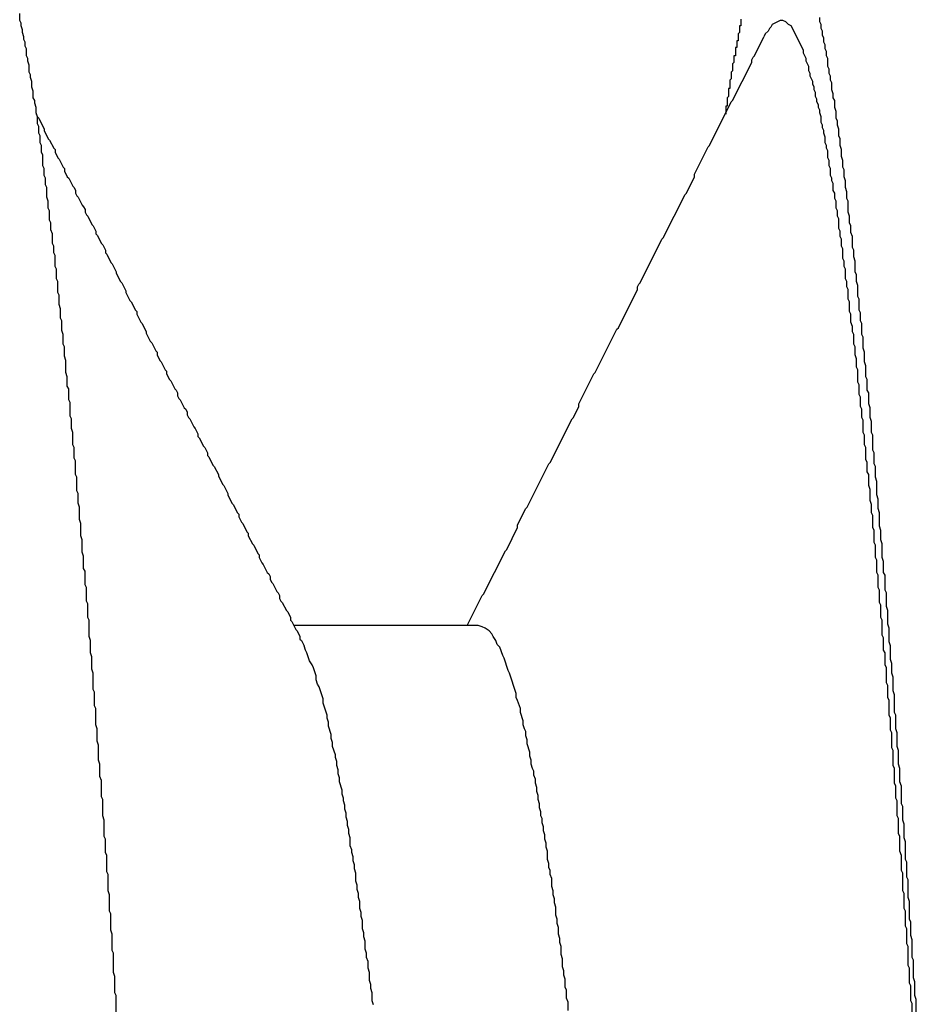
# Model space of a CAD drawing. Extents: x -57 to 354, y -38 to 248.
# Drawn here: x 214 to 214, y 15 to 15 of the extents above; entities that cross this region are included whole.
import ezdxf

# ---------------------------------------------------------------- set-up
doc = ezdxf.new("R2010")
doc.units = 0
doc.header["$MEASUREMENT"] = 0
doc.layers.add('_4-A_クリップ', color=7, linetype='CONTINUOUS')

msp = doc.modelspace()

# ---------------------------------------------------------------- linework, layer by layer
at = {"layer": '_4-A_クリップ', "color": 7, "linetype": 'Continuous'}
for p, q in [((214.101687, 14.83323), (214.101687, 14.83358)), ((214.101757, 14.83309), (214.101687, 14.83323)), ((214.101757, 14.83295), (214.101757, 14.83309)), ((214.138787, 14.8333), (214.138787, 14.83295)), ((214.140817, 14.83323), (214.140397, 14.83302)), ((214.140957, 14.83323), (214.140817, 14.83323)), ((214.141097, 14.83316), (214.140957, 14.83323)), ((214.141237, 14.83302), (214.141097, 14.83316)), ((214.142847, 14.83316), (214.142847, 14.83337)), ((214.142917, 14.83302), (214.142847, 14.83316)), ((214.101827, 14.83274), (214.101757, 14.83295)), ((214.101827, 14.8326), (214.101827, 14.83274)), ((214.101897, 14.83239), (214.101827, 14.8326)), ((214.138717, 14.8326), (214.138647, 14.83253)), ((214.138647, 14.83253), (214.138647, 14.83218)), ((214.138787, 14.83295), (214.138717, 14.83295)), ((214.138717, 14.83295), (214.138717, 14.8326)), ((214.140047, 14.83253), (214.139977, 14.83239)), ((214.140187, 14.83267), (214.140047, 14.83253)), ((214.140257, 14.83281), (214.140187, 14.83267)), ((214.140327, 14.83288), (214.140257, 14.83281)), ((214.140397, 14.83302), (214.140327, 14.83288)), ((214.141377, 14.83295), (214.141237, 14.83302)), ((214.142007, 14.83169), (214.141377, 14.83295)), ((214.142917, 14.83281), (214.142917, 14.83302)), ((214.142987, 14.83267), (214.142917, 14.83281)), ((214.142987, 14.83246), (214.142987, 14.83267)), ((214.101897, 14.83225), (214.101897, 14.83239)), ((214.101967, 14.83211), (214.101897, 14.83225)), ((214.101967, 14.8319), (214.101967, 14.83211)), ((214.138647, 14.83218), (214.138577, 14.83218)), ((214.138577, 14.83218), (214.138577, 14.83183)), ((214.139487, 14.83141), (214.139977, 14.83239)), ((214.143057, 14.83232), (214.142987, 14.83246)), ((214.143057, 14.83211), (214.143057, 14.83232)), ((214.143127, 14.83197), (214.143057, 14.83211)), ((214.102037, 14.83176), (214.101967, 14.8319)), ((214.102037, 14.83141), (214.102037, 14.83176)), ((214.138577, 14.83183), (214.138507, 14.83183)), ((214.138507, 14.83183), (214.138507, 14.83141)), ((214.142007, 14.83155), (214.142007, 14.83169)), ((214.142147, 14.83127), (214.142007, 14.83155)), ((214.143127, 14.83176), (214.143127, 14.83197)), ((214.143197, 14.83162), (214.143127, 14.83176)), ((214.143197, 14.83141), (214.143197, 14.83162)), ((214.102107, 14.83127), (214.102037, 14.83141)), ((214.102107, 14.83113), (214.102107, 14.83127)), ((214.102177, 14.83092), (214.102107, 14.83113)), ((214.138437, 14.83106), (214.138367, 14.83099)), ((214.138367, 14.8291), (214.139347, 14.83106)), ((214.138507, 14.83141), (214.138437, 14.83141)), ((214.138437, 14.83141), (214.138437, 14.83106)), ((214.139347, 14.8312), (214.139417, 14.83134)), ((214.139347, 14.83106), (214.139347, 14.8312)), ((214.139417, 14.83134), (214.139487, 14.83141)), ((214.142147, 14.83113), (214.142147, 14.83127)), ((214.142287, 14.83085), (214.142147, 14.83113)), ((214.143267, 14.83127), (214.143197, 14.83141)), ((214.143267, 14.83085), (214.143267, 14.83127)), ((214.102177, 14.83057), (214.102177, 14.83092)), ((214.102247, 14.83043), (214.102177, 14.83057)), ((214.138367, 14.83064), (214.138297, 14.83057)), ((214.138297, 14.83057), (214.138297, 14.83022)), ((214.138367, 14.83099), (214.138367, 14.83064)), ((214.142287, 14.83064), (214.142287, 14.83085)), ((214.142357, 14.8305), (214.142287, 14.83064)), ((214.142357, 14.83036), (214.142357, 14.8305)), ((214.143337, 14.83071), (214.143267, 14.83085)), ((214.143337, 14.8305), (214.143337, 14.83071)), ((214.143407, 14.83036), (214.143337, 14.8305)), ((214.102247, 14.83029), (214.102247, 14.83043)), ((214.102317, 14.83008), (214.102247, 14.83029)), ((214.102317, 14.8298), (214.102317, 14.83008)), ((214.138297, 14.83022), (214.138227, 14.83015)), ((214.138227, 14.83015), (214.138227, 14.82973)), ((214.142497, 14.83008), (214.142357, 14.83036)), ((214.142497, 14.82994), (214.142497, 14.83008)), ((214.143407, 14.83015), (214.143407, 14.83036)), ((214.143477, 14.83001), (214.143407, 14.83015)), ((214.143477, 14.82966), (214.143477, 14.83001)), ((214.102387, 14.82959), (214.102317, 14.8298)), ((214.102387, 14.82924), (214.102387, 14.82959)), ((214.138227, 14.82973), (214.138157, 14.82973)), ((214.138157, 14.82973), (214.138157, 14.82931)), ((214.142567, 14.8298), (214.142497, 14.82994)), ((214.142567, 14.82966), (214.142567, 14.8298)), ((214.142637, 14.82952), (214.142567, 14.82966)), ((214.142637, 14.82931), (214.142637, 14.82952)), ((214.143547, 14.82945), (214.143477, 14.82966)), ((214.102457, 14.8291), (214.102387, 14.82924)), ((214.102457, 14.82896), (214.102457, 14.8291)), ((214.137177, 14.82679), (214.138297, 14.82903)), ((214.138157, 14.82931), (214.138087, 14.82924)), ((214.138087, 14.82924), (214.138087, 14.82882)), ((214.138297, 14.82903), (214.138367, 14.8291)), ((214.142707, 14.82917), (214.142637, 14.82931)), ((214.142707, 14.82903), (214.142707, 14.82917)), ((214.142777, 14.82889), (214.142707, 14.82903)), ((214.143547, 14.82924), (214.143547, 14.82945)), ((214.143617, 14.8291), (214.143547, 14.82924)), ((214.143617, 14.82875), (214.143617, 14.8291)), ((214.102527, 14.82875), (214.102457, 14.82896)), ((214.102527, 14.82847), (214.102527, 14.82875)), ((214.102597, 14.82826), (214.102527, 14.82847)), ((214.138087, 14.82882), (214.138017, 14.82882)), ((214.138017, 14.82882), (214.138017, 14.8284)), ((214.142777, 14.82875), (214.142777, 14.82889)), ((214.142847, 14.82861), (214.142777, 14.82875)), ((214.142847, 14.82847), (214.142847, 14.82861)), ((214.142917, 14.82826), (214.142847, 14.82847)), ((214.143687, 14.82854), (214.143617, 14.82875)), ((214.143687, 14.82819), (214.143687, 14.82854)), ((214.102527, 14.8284), (214.102597, 14.82826)), ((214.102597, 14.82791), (214.102597, 14.82826)), ((214.102597, 14.82826), (214.102667, 14.82819)), ((214.102667, 14.82819), (214.102947, 14.82763)), ((214.142917, 14.82798), (214.142917, 14.82826)), ((214.142987, 14.82784), (214.142917, 14.82798)), ((214.143757, 14.82805), (214.143687, 14.82819)), ((214.143757, 14.82784), (214.143757, 14.82805)), ((214.102667, 14.82777), (214.102597, 14.82791)), ((214.102667, 14.82742), (214.102667, 14.82777)), ((214.102947, 14.82763), (214.102947, 14.82756)), ((214.102947, 14.82756), (214.103157, 14.82714)), ((214.142987, 14.8277), (214.142987, 14.82784)), ((214.143057, 14.82756), (214.142987, 14.8277)), ((214.143057, 14.82742), (214.143057, 14.82756)), ((214.143827, 14.82763), (214.143757, 14.82784)), ((214.143827, 14.82728), (214.143827, 14.82763)), ((214.102737, 14.82728), (214.102667, 14.82742)), ((214.102737, 14.82693), (214.102737, 14.82728)), ((214.103157, 14.82714), (214.103227, 14.82707)), ((214.103227, 14.82707), (214.103437, 14.82665)), ((214.143127, 14.82721), (214.143057, 14.82742)), ((214.143127, 14.82693), (214.143127, 14.82721)), ((214.143897, 14.82714), (214.143827, 14.82728)), ((214.143897, 14.82679), (214.143897, 14.82714)), ((214.102807, 14.82679), (214.102737, 14.82693)), ((214.102807, 14.82644), (214.102807, 14.82679)), ((214.102877, 14.8263), (214.102807, 14.82644)), ((214.103437, 14.82665), (214.103507, 14.82658)), ((214.103507, 14.82658), (214.103507, 14.82644)), ((214.103507, 14.82644), (214.103647, 14.82616)), ((214.136407, 14.82532), (214.137107, 14.82672)), ((214.137107, 14.82672), (214.137177, 14.82679)), ((214.143197, 14.82679), (214.143127, 14.82693)), ((214.143197, 14.82665), (214.143197, 14.82679)), ((214.143267, 14.82651), (214.143197, 14.82665)), ((214.143267, 14.82616), (214.143267, 14.82651)), ((214.143967, 14.82658), (214.143897, 14.82679)), ((214.143967, 14.82623), (214.143967, 14.82658)), ((214.102877, 14.82574), (214.102877, 14.8263)), ((214.103647, 14.82616), (214.103717, 14.82609)), ((214.103717, 14.82609), (214.103927, 14.82567)), ((214.143337, 14.82602), (214.143267, 14.82616)), ((214.143337, 14.82574), (214.143337, 14.82602)), ((214.144037, 14.82602), (214.143967, 14.82623)), ((214.144037, 14.82567), (214.144037, 14.82602)), ((214.102947, 14.8256), (214.102877, 14.82574)), ((214.102947, 14.82525), (214.102947, 14.8256)), ((214.103927, 14.82567), (214.103997, 14.8256)), ((214.103997, 14.8256), (214.103997, 14.82546)), ((214.103997, 14.82546), (214.104137, 14.82518)), ((214.143407, 14.8256), (214.143337, 14.82574)), ((214.143407, 14.82525), (214.143407, 14.8256)), ((214.144107, 14.82553), (214.144037, 14.82567)), ((214.144107, 14.82518), (214.144107, 14.82553)), ((214.103017, 14.82511), (214.102947, 14.82525)), ((214.103017, 14.82476), (214.103017, 14.82511)), ((214.104137, 14.82518), (214.104207, 14.82511)), ((214.104207, 14.82511), (214.104417, 14.82469)), ((214.135987, 14.82434), (214.136407, 14.82518)), ((214.136407, 14.82518), (214.136407, 14.82532)), ((214.143477, 14.82511), (214.143407, 14.82525)), ((214.143477, 14.82497), (214.143477, 14.82511)), ((214.143547, 14.82483), (214.143477, 14.82497)), ((214.144177, 14.82497), (214.144107, 14.82518)), ((214.144177, 14.82462), (214.144177, 14.82497)), ((214.103087, 14.82462), (214.103017, 14.82476)), ((214.103087, 14.82413), (214.103087, 14.82462)), ((214.104417, 14.82469), (214.104487, 14.82462)), ((214.104487, 14.82462), (214.104557, 14.82448)), ((214.104557, 14.82448), (214.104557, 14.82434)), ((214.143547, 14.82448), (214.143547, 14.82483)), ((214.143617, 14.82434), (214.143547, 14.82448)), ((214.144247, 14.82441), (214.144177, 14.82462)), ((214.144247, 14.82406), (214.144247, 14.82441)), ((214.103157, 14.82392), (214.103087, 14.82413)), ((214.103157, 14.82357), (214.103157, 14.82392)), ((214.104557, 14.82434), (214.104627, 14.8242)), ((214.104627, 14.8242), (214.104697, 14.82413)), ((214.104697, 14.82413), (214.104907, 14.82371)), ((214.134797, 14.82203), (214.135917, 14.82427)), ((214.135917, 14.82427), (214.135987, 14.82434)), ((214.143617, 14.82406), (214.143617, 14.82434)), ((214.143687, 14.82392), (214.143617, 14.82406)), ((214.143687, 14.82357), (214.143687, 14.82392)), ((214.144317, 14.82392), (214.144247, 14.82406)), ((214.144317, 14.82336), (214.144317, 14.82392)), ((214.103227, 14.82343), (214.103157, 14.82357)), ((214.103227, 14.82294), (214.103227, 14.82343)), ((214.104907, 14.82371), (214.104977, 14.82364)), ((214.104977, 14.82364), (214.105047, 14.8235)), ((214.105047, 14.8235), (214.105047, 14.82336)), ((214.143757, 14.82343), (214.143687, 14.82357)), ((214.143757, 14.82315), (214.143757, 14.82343)), ((214.103297, 14.8228), (214.103227, 14.82294)), ((214.105047, 14.82336), (214.105117, 14.82322)), ((214.105117, 14.82322), (214.105187, 14.82315)), ((214.105187, 14.82315), (214.105397, 14.82273)), ((214.143827, 14.82301), (214.143757, 14.82315)), ((214.143827, 14.82252), (214.143827, 14.82301)), ((214.144387, 14.82315), (214.144317, 14.82336)), ((214.144387, 14.8228), (214.144387, 14.82315)), ((214.103297, 14.82245), (214.103297, 14.8228)), ((214.103367, 14.82224), (214.103297, 14.82245)), ((214.105397, 14.82273), (214.105467, 14.82266)), ((214.105467, 14.82266), (214.105607, 14.82238)), ((214.105607, 14.82238), (214.105607, 14.82224)), ((214.143897, 14.82238), (214.143827, 14.82252)), ((214.143897, 14.8221), (214.143897, 14.82238)), ((214.144457, 14.82266), (214.144387, 14.8228)), ((214.144457, 14.82231), (214.144457, 14.82266)), ((214.103367, 14.82175), (214.103367, 14.82224)), ((214.105607, 14.82224), (214.105677, 14.82217)), ((214.105677, 14.82217), (214.105887, 14.82175)), ((214.133607, 14.81972), (214.134727, 14.82196)), ((214.134727, 14.82196), (214.134797, 14.82203)), ((214.143967, 14.82196), (214.143897, 14.8221)), ((214.143967, 14.82161), (214.143967, 14.82196)), ((214.144527, 14.8221), (214.144457, 14.82231)), ((214.144527, 14.82154), (214.144527, 14.8221)), ((214.103437, 14.82161), (214.103367, 14.82175)), ((214.103437, 14.82126), (214.103437, 14.82161)), ((214.105887, 14.82175), (214.105957, 14.82168)), ((214.105957, 14.82168), (214.106097, 14.8214)), ((214.106097, 14.8214), (214.106097, 14.82126)), ((214.144037, 14.82147), (214.143967, 14.82161)), ((214.144037, 14.82098), (214.144037, 14.82147)), ((214.144597, 14.8214), (214.144527, 14.82154)), ((214.144597, 14.82105), (214.144597, 14.8214)), ((214.103507, 14.82112), (214.103437, 14.82126)), ((214.103507, 14.82056), (214.103507, 14.82112)), ((214.106097, 14.82126), (214.106167, 14.82119)), ((214.106167, 14.82119), (214.106377, 14.82077)), ((214.144107, 14.82084), (214.144037, 14.82098)), ((214.144667, 14.82084), (214.144597, 14.82105)), ((214.103577, 14.82042), (214.103507, 14.82056)), ((214.103577, 14.81993), (214.103577, 14.82042)), ((214.106377, 14.82077), (214.106447, 14.8207)), ((214.106447, 14.8207), (214.106657, 14.82028)), ((214.144107, 14.82056), (214.144107, 14.82084)), ((214.144177, 14.82042), (214.144107, 14.82056)), ((214.144177, 14.81993), (214.144177, 14.82042)), ((214.144667, 14.82028), (214.144667, 14.82084)), ((214.103647, 14.81979), (214.103577, 14.81993)), ((214.106657, 14.82028), (214.106657, 14.82021)), ((214.106657, 14.82021), (214.106867, 14.81979)), ((214.144247, 14.81979), (214.144177, 14.81993)), ((214.144737, 14.82014), (214.144667, 14.82028)), ((214.144737, 14.81979), (214.144737, 14.82014)), ((214.103647, 14.81923), (214.103647, 14.81979)), ((214.106867, 14.81979), (214.106937, 14.81972)), ((214.106937, 14.81972), (214.107147, 14.8193)), ((214.132487, 14.81741), (214.133467, 14.81937)), ((214.133467, 14.81951), (214.133537, 14.81965)), ((214.133467, 14.81937), (214.133467, 14.81951)), ((214.133537, 14.81965), (214.133607, 14.81972)), ((214.144247, 14.81951), (214.144247, 14.81979)), ((214.144317, 14.81937), (214.144247, 14.81951)), ((214.144317, 14.81888), (214.144317, 14.81937)), ((214.144807, 14.81958), (214.144737, 14.81979)), ((214.144807, 14.81902), (214.144807, 14.81958)), ((214.103717, 14.81909), (214.103647, 14.81923)), ((214.103717, 14.8186), (214.103717, 14.81909)), ((214.107147, 14.8193), (214.107147, 14.81923)), ((214.107147, 14.81923), (214.107357, 14.81881)), ((214.144387, 14.81874), (214.144317, 14.81888)), ((214.144877, 14.81888), (214.144807, 14.81902)), ((214.144877, 14.81832), (214.144877, 14.81888)), ((214.103787, 14.81839), (214.103717, 14.8186)), ((214.103787, 14.8179), (214.103787, 14.81839)), ((214.107357, 14.81881), (214.107427, 14.81874)), ((214.107427, 14.81874), (214.107637, 14.81832)), ((214.144387, 14.81825), (214.144387, 14.81874)), ((214.103857, 14.81776), (214.103787, 14.8179)), ((214.107637, 14.81832), (214.107707, 14.81825)), ((214.107707, 14.81825), (214.107707, 14.81811)), ((214.107707, 14.81811), (214.107917, 14.81769)), ((214.144457, 14.81811), (214.144387, 14.81825)), ((214.144457, 14.81769), (214.144457, 14.81811)), ((214.144947, 14.81818), (214.144877, 14.81832)), ((214.144947, 14.81776), (214.144947, 14.81818)), ((214.103857, 14.81727), (214.103857, 14.81776)), ((214.107917, 14.81769), (214.107987, 14.81762)), ((214.107987, 14.81762), (214.108197, 14.8172)), ((214.131297, 14.8151), (214.132417, 14.81734)), ((214.132417, 14.81734), (214.132487, 14.81741)), ((214.144527, 14.81748), (214.144457, 14.81769)), ((214.144527, 14.8172), (214.144527, 14.81748)), ((214.145017, 14.81762), (214.144947, 14.81776)), ((214.145017, 14.81706), (214.145017, 14.81762)), ((214.103927, 14.81706), (214.103857, 14.81727)), ((214.103927, 14.81657), (214.103927, 14.81706)), ((214.108197, 14.8172), (214.108197, 14.81713)), ((214.108197, 14.81713), (214.108407, 14.81671)), ((214.144597, 14.81706), (214.144527, 14.8172)), ((214.144597, 14.81657), (214.144597, 14.81706)), ((214.145087, 14.81692), (214.145017, 14.81706)), ((214.145087, 14.81636), (214.145087, 14.81692)), ((214.103997, 14.81643), (214.103927, 14.81657)), ((214.103997, 14.81594), (214.103997, 14.81643)), ((214.108407, 14.81671), (214.108477, 14.81664)), ((214.108477, 14.81664), (214.108687, 14.81622)), ((214.144667, 14.81643), (214.144597, 14.81657)), ((214.144667, 14.81601), (214.144667, 14.81643)), ((214.145157, 14.81615), (214.145087, 14.81636)), ((214.104067, 14.81573), (214.103997, 14.81594)), ((214.108687, 14.81622), (214.108757, 14.81615)), ((214.108757, 14.81615), (214.108757, 14.81601)), ((214.108757, 14.81601), (214.108897, 14.81573)), ((214.144737, 14.8158), (214.144667, 14.81601)), ((214.144737, 14.81538), (214.144737, 14.8158)), ((214.145157, 14.81566), (214.145157, 14.81615)), ((214.104067, 14.8151), (214.104067, 14.81573)), ((214.108897, 14.81573), (214.108967, 14.81566)), ((214.108967, 14.81566), (214.109177, 14.81524)), ((214.144807, 14.81524), (214.144737, 14.81538)), ((214.145227, 14.81545), (214.145157, 14.81566)), ((214.145227, 14.81489), (214.145227, 14.81545)), ((214.104137, 14.81489), (214.104067, 14.8151)), ((214.104137, 14.8144), (214.104137, 14.81489)), ((214.109177, 14.81524), (214.109247, 14.81517)), ((214.109247, 14.81517), (214.109247, 14.81503)), ((214.109247, 14.81503), (214.109387, 14.81475)), ((214.130457, 14.81349), (214.131227, 14.81503)), ((214.131227, 14.81503), (214.131297, 14.8151)), ((214.144807, 14.81461), (214.144807, 14.81524)), ((214.145297, 14.81475), (214.145227, 14.81489)), ((214.104207, 14.81426), (214.104137, 14.8144)), ((214.109387, 14.81475), (214.109457, 14.81468)), ((214.109457, 14.81468), (214.109667, 14.81426)), ((214.144877, 14.81447), (214.144807, 14.81461)), ((214.144877, 14.81398), (214.144877, 14.81447)), ((214.145297, 14.81419), (214.145297, 14.81475)), ((214.104207, 14.8137), (214.104207, 14.81426)), ((214.109667, 14.81426), (214.109737, 14.81419)), ((214.109737, 14.81419), (214.109807, 14.81405)), ((214.109807, 14.81405), (214.109807, 14.81391)), ((214.109807, 14.81391), (214.109877, 14.81377)), ((214.109877, 14.81377), (214.109947, 14.8137)), ((214.144947, 14.81384), (214.144877, 14.81398)), ((214.144947, 14.81335), (214.144947, 14.81384)), ((214.145367, 14.81405), (214.145297, 14.81419)), ((214.145367, 14.81349), (214.145367, 14.81405)), ((214.104277, 14.81356), (214.104207, 14.8137)), ((214.104277, 14.81286), (214.104277, 14.81356)), ((214.109947, 14.8137), (214.110157, 14.81328)), ((214.110157, 14.81328), (214.110227, 14.81321)), ((214.130177, 14.81279), (214.130457, 14.81335)), ((214.130457, 14.81335), (214.130457, 14.81349)), ((214.145017, 14.81321), (214.144947, 14.81335)), ((214.145437, 14.81328), (214.145367, 14.81349)), ((214.145437, 14.81279), (214.145437, 14.81328)), ((214.104347, 14.81272), (214.104277, 14.81286)), ((214.110227, 14.81321), (214.110297, 14.81307)), ((214.110297, 14.81307), (214.110297, 14.81293)), ((214.110297, 14.81293), (214.110367, 14.81279)), ((214.110367, 14.81279), (214.110437, 14.81272)), ((214.130107, 14.81272), (214.130177, 14.81279)), ((214.145017, 14.81279), (214.145017, 14.81321)), ((214.145087, 14.81265), (214.145017, 14.81279)), ((214.145507, 14.81258), (214.145437, 14.81279)), ((214.104347, 14.81223), (214.104347, 14.81272)), ((214.110437, 14.81272), (214.110647, 14.8123)), ((214.110647, 14.8123), (214.110717, 14.81223)), ((214.128987, 14.81048), (214.130107, 14.81272)), ((214.145087, 14.81202), (214.145087, 14.81265)), ((214.145507, 14.81202), (214.145507, 14.81258)), ((214.104417, 14.81202), (214.104347, 14.81223)), ((214.104417, 14.81139), (214.104417, 14.81202)), ((214.110717, 14.81223), (214.110857, 14.81195)), ((214.110857, 14.81195), (214.110857, 14.81181)), ((214.110857, 14.81181), (214.110927, 14.81174)), ((214.110927, 14.81174), (214.111137, 14.81132)), ((214.145157, 14.81188), (214.145087, 14.81202)), ((214.145157, 14.81139), (214.145157, 14.81188)), ((214.145577, 14.81188), (214.145507, 14.81202)), ((214.145577, 14.81111), (214.145577, 14.81188)), ((214.104487, 14.81125), (214.104417, 14.81139)), ((214.104487, 14.81069), (214.104487, 14.81125)), ((214.111137, 14.81132), (214.111207, 14.81125)), ((214.111207, 14.81125), (214.111347, 14.81097)), ((214.145227, 14.81125), (214.145157, 14.81139)), ((214.145227, 14.81062), (214.145227, 14.81125)), ((214.111347, 14.81097), (214.111347, 14.81083)), ((214.111347, 14.81083), (214.111417, 14.81076)), ((214.111417, 14.81076), (214.111627, 14.81034)), ((214.145647, 14.81097), (214.145577, 14.81111)), ((214.145647, 14.81041), (214.145647, 14.81097)), ((214.104557, 14.81055), (214.104487, 14.81069)), ((214.104557, 14.80985), (214.104557, 14.81055)), ((214.111627, 14.81034), (214.111697, 14.81027)), ((214.111697, 14.81027), (214.111907, 14.80985)), ((214.127797, 14.80817), (214.128917, 14.81041)), ((214.128917, 14.81041), (214.128987, 14.81048)), ((214.145297, 14.81048), (214.145227, 14.81062)), ((214.145297, 14.80999), (214.145297, 14.81048)), ((214.145717, 14.81027), (214.145647, 14.81041)), ((214.145717, 14.80971), (214.145717, 14.81027)), ((214.104627, 14.80971), (214.104557, 14.80985)), ((214.104627, 14.80901), (214.104627, 14.80971)), ((214.111907, 14.80985), (214.111907, 14.80978)), ((214.111907, 14.80978), (214.112117, 14.80936)), ((214.145367, 14.80985), (214.145297, 14.80999)), ((214.145367, 14.80929), (214.145367, 14.80985)), ((214.145787, 14.8095), (214.145717, 14.80971)), ((214.112117, 14.80936), (214.112187, 14.80929)), ((214.112187, 14.80929), (214.112397, 14.80887)), ((214.145437, 14.80908), (214.145367, 14.80929)), ((214.145787, 14.8088), (214.145787, 14.8095)), ((214.104697, 14.80887), (214.104627, 14.80901)), ((214.104697, 14.80838), (214.104697, 14.80887)), ((214.112397, 14.80887), (214.112397, 14.8088)), ((214.112397, 14.8088), (214.112607, 14.80838)), ((214.145437, 14.80852), (214.145437, 14.80908)), ((214.145857, 14.80859), (214.145787, 14.8088)), ((214.104767, 14.80817), (214.104697, 14.80838)), ((214.112607, 14.80838), (214.112677, 14.80831)), ((214.112677, 14.80831), (214.112887, 14.80789)), ((214.145507, 14.80831), (214.145437, 14.80852)), ((214.145507, 14.80789), (214.145507, 14.80831)), ((214.145857, 14.8081), (214.145857, 14.80859)), ((214.104767, 14.80754), (214.104767, 14.80817)), ((214.112887, 14.80789), (214.112957, 14.80782)), ((214.112957, 14.80782), (214.112957, 14.80768)), ((214.127307, 14.80726), (214.127727, 14.8081)), ((214.127727, 14.8081), (214.127797, 14.80817)), ((214.145577, 14.80775), (214.145507, 14.80789)), ((214.145577, 14.80712), (214.145577, 14.80775)), ((214.145927, 14.80789), (214.145857, 14.8081)), ((214.145927, 14.80719), (214.145927, 14.80789)), ((214.104837, 14.80733), (214.104767, 14.80754)), ((214.104837, 14.8067), (214.104837, 14.80733)), ((214.112957, 14.80768), (214.113097, 14.8074)), ((214.113097, 14.8074), (214.113167, 14.80733)), ((214.113167, 14.80733), (214.113377, 14.80691)), ((214.127307, 14.80712), (214.127307, 14.80726)), ((214.145997, 14.80698), (214.145927, 14.80719)), ((214.104907, 14.80649), (214.104837, 14.8067)), ((214.113377, 14.80691), (214.113447, 14.80684)), ((214.113447, 14.80684), (214.113447, 14.8067)), ((214.113447, 14.8067), (214.113657, 14.80628)), ((214.126747, 14.806), (214.127307, 14.80712)), ((214.145647, 14.80698), (214.145577, 14.80712)), ((214.145647, 14.80635), (214.145647, 14.80698)), ((214.145997, 14.80649), (214.145997, 14.80698)), ((214.104907, 14.80586), (214.104907, 14.80649)), ((214.113657, 14.80628), (214.113727, 14.80621)), ((214.113727, 14.80621), (214.113937, 14.80579)), ((214.145717, 14.80621), (214.145647, 14.80635)), ((214.145717, 14.80558), (214.145717, 14.80621)), ((214.146067, 14.80628), (214.145997, 14.80649)), ((214.146067, 14.80558), (214.146067, 14.80628)), ((214.104977, 14.80565), (214.104907, 14.80586)), ((214.113937, 14.80579), (214.114007, 14.80572)), ((214.114007, 14.80572), (214.114007, 14.80558)), ((214.125557, 14.80369), (214.126677, 14.80593)), ((214.126677, 14.80593), (214.126747, 14.806)), ((214.104977, 14.80502), (214.104977, 14.80565)), ((214.114007, 14.80558), (214.114147, 14.8053)), ((214.114147, 14.8053), (214.114217, 14.80523)), ((214.114217, 14.80523), (214.114427, 14.80481)), ((214.145787, 14.80544), (214.145717, 14.80558)), ((214.145787, 14.80481), (214.145787, 14.80544)), ((214.146137, 14.80537), (214.146067, 14.80558)), ((214.146137, 14.80481), (214.146137, 14.80537)), ((214.105047, 14.80488), (214.104977, 14.80502)), ((214.105047, 14.80418), (214.105047, 14.80488)), ((214.114427, 14.80481), (214.114497, 14.80474)), ((214.114497, 14.80474), (214.114567, 14.8046)), ((214.145857, 14.80467), (214.145787, 14.80481)), ((214.145857, 14.80404), (214.145857, 14.80467)), ((214.146207, 14.80467), (214.146137, 14.80481)), ((214.146207, 14.8039), (214.146207, 14.80467)), ((214.105117, 14.80404), (214.105047, 14.80418)), ((214.114567, 14.8046), (214.114567, 14.80446)), ((214.114567, 14.80446), (214.114637, 14.80432)), ((214.114637, 14.80432), (214.114707, 14.80425)), ((214.114707, 14.80425), (214.114917, 14.80383)), ((214.105117, 14.80334), (214.105117, 14.80404)), ((214.114917, 14.80383), (214.114987, 14.80376)), ((214.114987, 14.80376), (214.115057, 14.80362)), ((214.125487, 14.80362), (214.125557, 14.80369)), ((214.145927, 14.8039), (214.145857, 14.80404)), ((214.145927, 14.80327), (214.145927, 14.8039)), ((214.146277, 14.80376), (214.146207, 14.8039)), ((214.146277, 14.80306), (214.146277, 14.80376)), ((214.105187, 14.8032), (214.105117, 14.80334)), ((214.105187, 14.8025), (214.105187, 14.8032)), ((214.115057, 14.80362), (214.115057, 14.80348)), ((214.115057, 14.80348), (214.115127, 14.80334)), ((214.115127, 14.80334), (214.115197, 14.80327)), ((214.115197, 14.80327), (214.115407, 14.80285)), ((214.124717, 14.80208), (214.125487, 14.80362)), ((214.145997, 14.80313), (214.145927, 14.80327)), ((214.145997, 14.8025), (214.145997, 14.80313)), ((214.115407, 14.80285), (214.115477, 14.80278)), ((214.115477, 14.80278), (214.115617, 14.8025)), ((214.146347, 14.80285), (214.146277, 14.80306)), ((214.146347, 14.80215), (214.146347, 14.80285)), ((214.105257, 14.80236), (214.105187, 14.8025)), ((214.105257, 14.80152), (214.105257, 14.80236)), ((214.115617, 14.8025), (214.115617, 14.80236)), ((214.115617, 14.80236), (214.115687, 14.80229)), ((214.115687, 14.80229), (214.115897, 14.80187)), ((214.146067, 14.80236), (214.145997, 14.8025)), ((214.146067, 14.80159), (214.146067, 14.80236)), ((214.146417, 14.80194), (214.146347, 14.80215)), ((214.125268, 14.802091), (214.115797, 14.802091)), ((214.115897, 14.80187), (214.115967, 14.8018)), ((214.115967, 14.8018), (214.116107, 14.80152)), ((214.125487, 14.80201), (214.125277, 14.80208)), ((214.125627, 14.80194), (214.125487, 14.80201)), ((214.125837, 14.8018), (214.125627, 14.80194)), ((214.125977, 14.80166), (214.125837, 14.8018)), ((214.126047, 14.80152), (214.125977, 14.80166)), ((214.146417, 14.80124), (214.146417, 14.80194)), ((214.105327, 14.80131), (214.105257, 14.80152)), ((214.105327, 14.80068), (214.105327, 14.80131)), ((214.116107, 14.80152), (214.116107, 14.80138)), ((214.116107, 14.80138), (214.116177, 14.80131)), ((214.116177, 14.80131), (214.116317, 14.80103)), ((214.126187, 14.80131), (214.126047, 14.80152)), ((214.126257, 14.8011), (214.126187, 14.80131)), ((214.126397, 14.80096), (214.126257, 14.8011)), ((214.146137, 14.80145), (214.146067, 14.80159)), ((214.146137, 14.80082), (214.146137, 14.80145)), ((214.146487, 14.80103), (214.146417, 14.80124)), ((214.105397, 14.80047), (214.105327, 14.80068)), ((214.116387, 14.80082), (214.116317, 14.80103)), ((214.116457, 14.80068), (214.116387, 14.80082)), ((214.116597, 14.80026), (214.116457, 14.80068)), ((214.126537, 14.80054), (214.126397, 14.80096)), ((214.146207, 14.80068), (214.146137, 14.80082)), ((214.146207, 14.80005), (214.146207, 14.80068)), ((214.146487, 14.80033), (214.146487, 14.80103)), ((214.105397, 14.79984), (214.105397, 14.80047)), ((214.116737, 14.80005), (214.116597, 14.80026)), ((214.126607, 14.8004), (214.126537, 14.80054)), ((214.126817, 14.79977), (214.126607, 14.8004)), ((214.146557, 14.80012), (214.146487, 14.80033)), ((214.146557, 14.79963), (214.146557, 14.80012)), ((214.105467, 14.79963), (214.105397, 14.79984)), ((214.105467, 14.79879), (214.105467, 14.79963)), ((214.116807, 14.79991), (214.116737, 14.80005)), ((214.116947, 14.79949), (214.116807, 14.79991)), ((214.126887, 14.79963), (214.126817, 14.79977)), ((214.127237, 14.79858), (214.126887, 14.79963)), ((214.146277, 14.79991), (214.146207, 14.80005)), ((214.146277, 14.79914), (214.146277, 14.79991)), ((214.146627, 14.79942), (214.146557, 14.79963)), ((214.116947, 14.79928), (214.116947, 14.79949)), ((214.117017, 14.79907), (214.116947, 14.79928)), ((214.117087, 14.79893), (214.117017, 14.79907)), ((214.146347, 14.799), (214.146277, 14.79914)), ((214.146627, 14.79872), (214.146627, 14.79942)), ((214.105537, 14.79865), (214.105467, 14.79879)), ((214.105537, 14.79795), (214.105537, 14.79865)), ((214.117297, 14.7983), (214.117087, 14.79893)), ((214.127237, 14.79837), (214.127237, 14.79858)), ((214.146347, 14.79837), (214.146347, 14.799)), ((214.146697, 14.79851), (214.146627, 14.79872)), ((214.117297, 14.79809), (214.117297, 14.7983)), ((214.117507, 14.79746), (214.117297, 14.79809)), ((214.127307, 14.79823), (214.127237, 14.79837)), ((214.127447, 14.79781), (214.127307, 14.79823)), ((214.146417, 14.79823), (214.146347, 14.79837)), ((214.146417, 14.79746), (214.146417, 14.79823)), ((214.146697, 14.7976), (214.146697, 14.79851)), ((214.105607, 14.79781), (214.105537, 14.79795)), ((214.105607, 14.79697), (214.105607, 14.79781)), ((214.127447, 14.7976), (214.127447, 14.79781)), ((214.127587, 14.79718), (214.127447, 14.7976)), ((214.146767, 14.79746), (214.146697, 14.7976)), ((214.117507, 14.79732), (214.117507, 14.79746)), ((214.117577, 14.79711), (214.117507, 14.79732)), ((214.117577, 14.7969), (214.117577, 14.79711)), ((214.127587, 14.79697), (214.127587, 14.79718)), ((214.146487, 14.79732), (214.146417, 14.79746)), ((214.146487, 14.79669), (214.146487, 14.79732)), ((214.146767, 14.79676), (214.146767, 14.79746)), ((214.105677, 14.79676), (214.105607, 14.79697)), ((214.105677, 14.79613), (214.105677, 14.79676)), ((214.117717, 14.79648), (214.117577, 14.7969)), ((214.127657, 14.79676), (214.127587, 14.79697)), ((214.127727, 14.79662), (214.127657, 14.79676)), ((214.127727, 14.79641), (214.127727, 14.79662)), ((214.146557, 14.79655), (214.146487, 14.79669)), ((214.146557, 14.79578), (214.146557, 14.79655)), ((214.146837, 14.79655), (214.146767, 14.79676)), ((214.146837, 14.79585), (214.146837, 14.79655)), ((214.105747, 14.79592), (214.105677, 14.79613)), ((214.117717, 14.79627), (214.117717, 14.79648)), ((214.117787, 14.79606), (214.117717, 14.79627)), ((214.117787, 14.79585), (214.117787, 14.79606)), ((214.127797, 14.7962), (214.127727, 14.79641)), ((214.127797, 14.79599), (214.127797, 14.7962)), ((214.105747, 14.79515), (214.105747, 14.79592)), ((214.117927, 14.79543), (214.117787, 14.79585)), ((214.127937, 14.79557), (214.127797, 14.79599)), ((214.127937, 14.79536), (214.127937, 14.79557)), ((214.146627, 14.79564), (214.146557, 14.79578)), ((214.146627, 14.79487), (214.146627, 14.79564)), ((214.146907, 14.79564), (214.146837, 14.79585)), ((214.146907, 14.79494), (214.146907, 14.79564)), ((214.105817, 14.79494), (214.105747, 14.79515)), ((214.117927, 14.79529), (214.117927, 14.79543)), ((214.117997, 14.79508), (214.117927, 14.79529)), ((214.117997, 14.79487), (214.117997, 14.79508)), ((214.128007, 14.79515), (214.127937, 14.79536)), ((214.128007, 14.79494), (214.128007, 14.79515)), ((214.105817, 14.79431), (214.105817, 14.79494)), ((214.118067, 14.79466), (214.117997, 14.79487)), ((214.118067, 14.79445), (214.118067, 14.79466)), ((214.128077, 14.79473), (214.128007, 14.79494)), ((214.128147, 14.79459), (214.128077, 14.79473)), ((214.128147, 14.79438), (214.128147, 14.79459)), ((214.146697, 14.79473), (214.146627, 14.79487)), ((214.146697, 14.79396), (214.146697, 14.79473)), ((214.146977, 14.79473), (214.146907, 14.79494)), ((214.146977, 14.79403), (214.146977, 14.79473)), ((214.105887, 14.7941), (214.105817, 14.79431)), ((214.105887, 14.79326), (214.105887, 14.7941)), ((214.118137, 14.79424), (214.118067, 14.79445)), ((214.118137, 14.79403), (214.118137, 14.79424)), ((214.118277, 14.79361), (214.118137, 14.79403)), ((214.128217, 14.79417), (214.128147, 14.79438)), ((214.128217, 14.79396), (214.128217, 14.79417)), ((214.147047, 14.79382), (214.146977, 14.79403)), ((214.118277, 14.7934), (214.118277, 14.79361)), ((214.128287, 14.79375), (214.128217, 14.79396)), ((214.128287, 14.79354), (214.128287, 14.79375)), ((214.128357, 14.79333), (214.128287, 14.79354)), ((214.146767, 14.79382), (214.146697, 14.79396)), ((214.146767, 14.79319), (214.146767, 14.79382)), ((214.147047, 14.79291), (214.147047, 14.79382)), ((214.105957, 14.79312), (214.105887, 14.79326)), ((214.105957, 14.79228), (214.105957, 14.79312)), ((214.118347, 14.79319), (214.118277, 14.7934)), ((214.118347, 14.79305), (214.118347, 14.79319)), ((214.118417, 14.79284), (214.118347, 14.79305)), ((214.128357, 14.79312), (214.128357, 14.79333)), ((214.128427, 14.79291), (214.128357, 14.79312)), ((214.146837, 14.79305), (214.146767, 14.79319)), ((214.146837, 14.79228), (214.146837, 14.79305)), ((214.118417, 14.79263), (214.118417, 14.79284)), ((214.118487, 14.79242), (214.118417, 14.79263)), ((214.128427, 14.7927), (214.128427, 14.79291)), ((214.128497, 14.79249), (214.128427, 14.7927)), ((214.128497, 14.79228), (214.128497, 14.79249)), ((214.147117, 14.79277), (214.147047, 14.79291)), ((214.147117, 14.79207), (214.147117, 14.79277)), ((214.106027, 14.79207), (214.105957, 14.79228)), ((214.106027, 14.79123), (214.106027, 14.79207)), ((214.118487, 14.79221), (214.118487, 14.79242)), ((214.118557, 14.792), (214.118487, 14.79221)), ((214.118557, 14.79179), (214.118557, 14.792)), ((214.128567, 14.79214), (214.128497, 14.79228)), ((214.128567, 14.79193), (214.128567, 14.79214)), ((214.146907, 14.79214), (214.146837, 14.79228)), ((214.146907, 14.79137), (214.146907, 14.79214)), ((214.147187, 14.79186), (214.147117, 14.79207)), ((214.118627, 14.79158), (214.118557, 14.79179)), ((214.118627, 14.79137), (214.118627, 14.79158)), ((214.128637, 14.79172), (214.128567, 14.79193)), ((214.128637, 14.79151), (214.128637, 14.79172)), ((214.128707, 14.7913), (214.128637, 14.79151)), ((214.147187, 14.79116), (214.147187, 14.79186)), ((214.106097, 14.79109), (214.106027, 14.79123)), ((214.106097, 14.79039), (214.106097, 14.79109)), ((214.118697, 14.79116), (214.118627, 14.79137)), ((214.118697, 14.79074), (214.118697, 14.79116)), ((214.128707, 14.79109), (214.128707, 14.7913)), ((214.128777, 14.79088), (214.128707, 14.79109)), ((214.146977, 14.79123), (214.146907, 14.79137)), ((214.146977, 14.79046), (214.146977, 14.79123)), ((214.147257, 14.79095), (214.147187, 14.79116)), ((214.118767, 14.79053), (214.118697, 14.79074)), ((214.118767, 14.79039), (214.118767, 14.79053)), ((214.128777, 14.79067), (214.128777, 14.79088)), ((214.128847, 14.79046), (214.128777, 14.79067)), ((214.128847, 14.79004), (214.128847, 14.79046)), ((214.147047, 14.79025), (214.146977, 14.79046)), ((214.147257, 14.79004), (214.147257, 14.79095)), ((214.106167, 14.79025), (214.106097, 14.79039)), ((214.106167, 14.78941), (214.106167, 14.79025)), ((214.118837, 14.79018), (214.118767, 14.79039)), ((214.118837, 14.78997), (214.118837, 14.79018)), ((214.118907, 14.78976), (214.118837, 14.78997)), ((214.128917, 14.78983), (214.128847, 14.79004)), ((214.147047, 14.78948), (214.147047, 14.79025)), ((214.147327, 14.7899), (214.147257, 14.79004)), ((214.118907, 14.78955), (214.118907, 14.78976)), ((214.118977, 14.78934), (214.118907, 14.78955)), ((214.128917, 14.78962), (214.128917, 14.78983)), ((214.128987, 14.78948), (214.128917, 14.78962)), ((214.128987, 14.78927), (214.128987, 14.78948)), ((214.147117, 14.78934), (214.147047, 14.78948)), ((214.147327, 14.78913), (214.147327, 14.7899)), ((214.106237, 14.78927), (214.106167, 14.78941)), ((214.106237, 14.78843), (214.106237, 14.78927)), ((214.118977, 14.78892), (214.118977, 14.78934)), ((214.129057, 14.78906), (214.128987, 14.78927)), ((214.129057, 14.78864), (214.129057, 14.78906)), ((214.147117, 14.78843), (214.147117, 14.78934)), ((214.147397, 14.78899), (214.147327, 14.78913)), ((214.147397, 14.78808), (214.147397, 14.78899)), ((214.106307, 14.78822), (214.106237, 14.78843)), ((214.119047, 14.78871), (214.118977, 14.78892)), ((214.119047, 14.7885), (214.119047, 14.78871)), ((214.119117, 14.78829), (214.119047, 14.7885)), ((214.129127, 14.78843), (214.129057, 14.78864)), ((214.129127, 14.78822), (214.129127, 14.78843)), ((214.147187, 14.78829), (214.147117, 14.78843)), ((214.106307, 14.78738), (214.106307, 14.78822)), ((214.119117, 14.78808), (214.119117, 14.78829)), ((214.119187, 14.78787), (214.119117, 14.78808)), ((214.129197, 14.78801), (214.129127, 14.78822)), ((214.129197, 14.7878), (214.129197, 14.78801)), ((214.147187, 14.78752), (214.147187, 14.78829)), ((214.147467, 14.78787), (214.147397, 14.78808)), ((214.119187, 14.78752), (214.119187, 14.78787)), ((214.119257, 14.78731), (214.119187, 14.78752)), ((214.129267, 14.78759), (214.129197, 14.7878)), ((214.129267, 14.78717), (214.129267, 14.78759)), ((214.147257, 14.78738), (214.147187, 14.78752)), ((214.147467, 14.78696), (214.147467, 14.78787)), ((214.106377, 14.78724), (214.106307, 14.78738)), ((214.106377, 14.7864), (214.106377, 14.78724)), ((214.119257, 14.7871), (214.119257, 14.78731)), ((214.119327, 14.78689), (214.119257, 14.7871)), ((214.129337, 14.78696), (214.129267, 14.78717)), ((214.129337, 14.78675), (214.129337, 14.78696)), ((214.147257, 14.78661), (214.147257, 14.78738)), ((214.147537, 14.78682), (214.147467, 14.78696)), ((214.106447, 14.78619), (214.106377, 14.7864)), ((214.119327, 14.78647), (214.119327, 14.78689)), ((214.119397, 14.78626), (214.119327, 14.78647)), ((214.129407, 14.78654), (214.129337, 14.78675)), ((214.129407, 14.78619), (214.129407, 14.78654)), ((214.147327, 14.78647), (214.147257, 14.78661)), ((214.147327, 14.7857), (214.147327, 14.78647)), ((214.147537, 14.78612), (214.147537, 14.78682)), ((214.106447, 14.78535), (214.106447, 14.78619)), ((214.119397, 14.78605), (214.119397, 14.78626)), ((214.119467, 14.78584), (214.119397, 14.78605)), ((214.129477, 14.78598), (214.129407, 14.78619)), ((214.129477, 14.78577), (214.129477, 14.78598)), ((214.147607, 14.78591), (214.147537, 14.78612)), ((214.147607, 14.785), (214.147607, 14.78591)), ((214.119467, 14.78542), (214.119467, 14.78584)), ((214.119537, 14.78521), (214.119467, 14.78542)), ((214.129547, 14.78556), (214.129477, 14.78577)), ((214.129547, 14.78514), (214.129547, 14.78556)), ((214.147397, 14.78556), (214.147327, 14.7857)), ((214.147397, 14.78458), (214.147397, 14.78556)), ((214.106517, 14.78521), (214.106447, 14.78535)), ((214.106517, 14.78423), (214.106517, 14.78521)), ((214.119537, 14.785), (214.119537, 14.78521)), ((214.119607, 14.78479), (214.119537, 14.785)), ((214.129617, 14.78493), (214.129547, 14.78514)), ((214.129617, 14.78451), (214.129617, 14.78493)), ((214.147677, 14.78486), (214.147607, 14.785)), ((214.119607, 14.78444), (214.119607, 14.78479)), ((214.119677, 14.78423), (214.119607, 14.78444)), ((214.129687, 14.7843), (214.129617, 14.78451)), ((214.147467, 14.78444), (214.147397, 14.78458)), ((214.147467, 14.78367), (214.147467, 14.78444)), ((214.147677, 14.78395), (214.147677, 14.78486)), ((214.106587, 14.78402), (214.106517, 14.78423)), ((214.106587, 14.78318), (214.106587, 14.78402)), ((214.119677, 14.78381), (214.119677, 14.78423)), ((214.129687, 14.78409), (214.129687, 14.7843)), ((214.129757, 14.78388), (214.129687, 14.78409)), ((214.129757, 14.78346), (214.129757, 14.78388)), ((214.147747, 14.78374), (214.147677, 14.78395)), ((214.119747, 14.7836), (214.119677, 14.78381)), ((214.119747, 14.78339), (214.119747, 14.7836)), ((214.119817, 14.78318), (214.119747, 14.78339)), ((214.129827, 14.78332), (214.129757, 14.78346)), ((214.147537, 14.78353), (214.147467, 14.78367)), ((214.147537, 14.78276), (214.147537, 14.78353)), ((214.147747, 14.78304), (214.147747, 14.78374)), ((214.106657, 14.78304), (214.106587, 14.78318)), ((214.106657, 14.7822), (214.106657, 14.78304)), ((214.119817, 14.78276), (214.119817, 14.78318)), ((214.129827, 14.7829), (214.129827, 14.78332)), ((214.129897, 14.78269), (214.129827, 14.7829)), ((214.147817, 14.78283), (214.147747, 14.78304)), ((214.119887, 14.78255), (214.119817, 14.78276)), ((214.129897, 14.78227), (214.129897, 14.78269)), ((214.147607, 14.78262), (214.147537, 14.78276)), ((214.147607, 14.78171), (214.147607, 14.78262)), ((214.147817, 14.78192), (214.147817, 14.78283))]:
    msp.add_line(p, q, dxfattribs=at)

doc.saveas('drawing.dxf')
